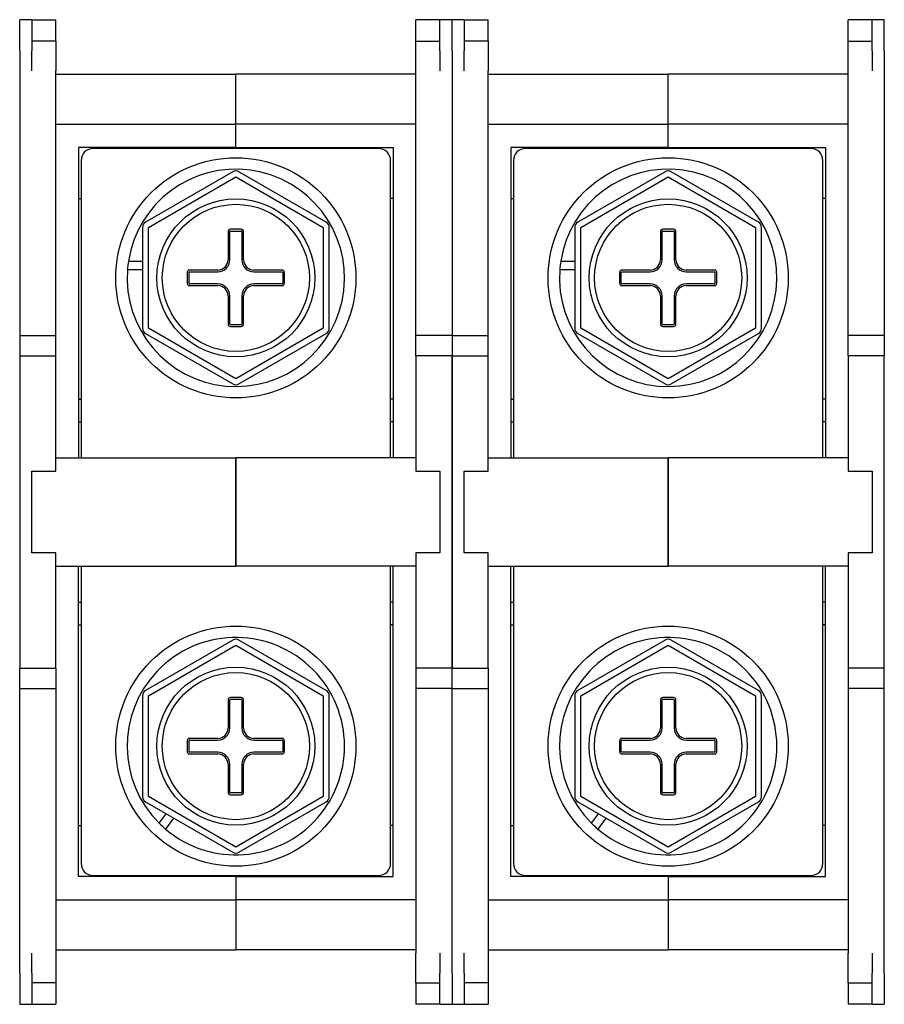
# Model space of a CAD drawing. Units: millimetres. Extents: x 0 to 3564, y 0 to 2520.
# Drawn here: x 520 to 736, y 1789 to 2035 of the extents above; entities that cross this region are included whole.
import ezdxf

# ---------------------------------------------------------------- set-up
doc = ezdxf.new("R2010")
doc.units = ezdxf.units.MM
doc.header["$LTSCALE"] = 12
doc.layers.add('Visible Edges(ISO)', color=7, linetype='Continuous', lineweight=25)

msp = doc.modelspace()

# ---------------------------------------------------------------- linework, layer by layer
at = {"layer": 'Visible Edges(ISO)'}
for p, q in [((519.869, 2027.261), (519.869, 2035.061)), ((522.869, 2035.061), (519.869, 2035.061)), ((522.869, 2035.061), (522.869, 2027.261)), ((522.869, 2035.061), (528.869, 2035.061)), ((528.869, 2029.656), (528.869, 2035.061)), ((618.869, 2029.656), (618.869, 2035.061)), ((624.869, 2035.061), (618.869, 2035.061)), ((624.869, 2027.261), (624.869, 2035.061)), ((627.869, 2035.061), (624.869, 2035.061)), ((627.869, 2027.261), (627.869, 2035.061)), ((630.869, 2035.061), (627.869, 2035.061)), ((627.869, 2027.261), (627.869, 2035.061)), ((630.869, 2035.061), (630.869, 2027.261)), ((630.869, 2035.061), (636.869, 2035.061)), ((636.869, 2029.656), (636.869, 2035.061)), ((726.869, 2029.656), (726.869, 2035.061)), ((732.869, 2035.061), (726.869, 2035.061)), ((732.869, 2027.261), (732.869, 2035.061)), ((735.869, 2035.061), (732.869, 2035.061)), ((735.869, 2027.261), (735.869, 2035.061)), ((528.869, 2029.656), (522.869, 2029.656)), ((528.869, 2029.656), (528.869, 2029.239)), ((618.869, 2029.239), (618.869, 2029.656)), ((618.869, 2029.656), (624.869, 2029.656)), ((636.869, 2029.656), (630.869, 2029.656)), ((636.869, 2029.656), (636.869, 2029.239)), ((726.869, 2029.239), (726.869, 2029.656)), ((726.869, 2029.656), (732.869, 2029.656)), ((519.869, 2027.261), (519.869, 1956.161)), ((522.869, 2022.271), (522.869, 2027.261)), ((528.869, 2029.239), (528.869, 2023.354)), ((618.869, 2023.354), (618.869, 2029.239)), ((624.869, 2027.261), (624.869, 2022.271)), ((627.869, 2027.261), (627.869, 1956.161)), ((627.869, 2027.261), (627.869, 1956.161)), ((630.869, 2022.271), (630.869, 2027.261)), ((636.869, 2029.239), (636.869, 2023.354)), ((726.869, 2023.354), (726.869, 2029.239)), ((732.869, 2027.261), (732.869, 2022.271)), ((735.869, 2027.261), (735.869, 1956.161)), ((528.869, 2023.354), (528.869, 2022.271)), ((528.869, 1956.161), (528.869, 2022.271)), ((618.869, 2022.271), (618.869, 2023.354)), ((618.869, 1956.161), (618.869, 2022.271)), ((636.869, 2023.354), (636.869, 2022.271)), ((636.869, 1956.161), (636.869, 2022.271)), ((726.869, 2022.271), (726.869, 2023.354)), ((726.869, 1956.161), (726.869, 2022.271)), ((528.869, 2021.411), (573.869, 2021.411)), ((573.869, 2008.961), (573.869, 2021.411)), ((618.869, 2021.411), (573.869, 2021.411)), ((573.869, 2008.961), (573.869, 2021.411)), ((636.869, 2021.411), (681.869, 2021.411)), ((681.869, 2008.961), (681.869, 2021.411)), ((726.869, 2021.411), (681.869, 2021.411)), ((681.869, 2008.961), (681.869, 2021.411)), ((528.869, 2008.961), (573.869, 2008.961)), ((573.869, 2003.111), (573.869, 2008.961)), ((618.869, 2008.961), (573.869, 2008.961)), ((573.869, 2003.111), (573.869, 2008.961)), ((636.869, 2008.961), (681.869, 2008.961)), ((681.869, 2003.111), (681.869, 2008.961)), ((726.869, 2008.961), (681.869, 2008.961)), ((681.869, 2003.111), (681.869, 2008.961)), ((573.869, 2003.111), (534.569, 2003.111)), ((534.569, 2003.111), (534.569, 1925.561)), ((609.524, 2002.886), (538.214, 2002.886)), ((570.269, 2002.886), (570.269, 2003.111)), ((573.869, 2002.886), (573.869, 2003.111)), ((573.869, 2003.111), (613.169, 2003.111)), ((573.869, 2002.886), (573.869, 2003.111)), ((577.469, 2002.886), (577.469, 2003.111)), ((613.169, 2003.111), (613.169, 1925.561)), ((681.869, 2003.111), (642.569, 2003.111)), ((642.569, 2003.111), (642.569, 1925.561)), ((717.524, 2002.886), (646.214, 2002.886)), ((678.269, 2002.886), (678.269, 2003.111)), ((681.869, 2002.886), (681.869, 2003.111)), ((681.869, 2003.111), (721.169, 2003.111)), ((681.869, 2002.886), (681.869, 2003.111)), ((685.469, 2002.886), (685.469, 2003.111)), ((721.169, 2003.111), (721.169, 1925.561)), ((535.214, 1999.886), (535.214, 1925.561)), ((612.524, 1925.561), (612.524, 1999.886)), ((643.214, 1999.886), (643.214, 1925.561)), ((720.524, 1925.561), (720.524, 1999.886)), ((573.119, 1997.062), (551.294, 1984.461)), ((552.044, 1983.162), (573.869, 1995.763)), ((573.869, 1995.763), (595.694, 1983.162)), ((596.444, 1984.461), (574.619, 1997.062)), ((681.119, 1997.062), (659.294, 1984.461)), ((660.044, 1983.162), (681.869, 1995.763)), ((681.869, 1995.763), (703.694, 1983.162)), ((704.444, 1984.461), (682.619, 1997.062)), ((534.569, 1990.361), (535.214, 1990.361)), ((613.169, 1990.361), (612.524, 1990.361)), ((642.569, 1990.361), (643.214, 1990.361)), ((721.169, 1990.361), (720.524, 1990.361)), ((550.544, 1983.162), (550.544, 1957.961)), ((552.044, 1957.961), (552.044, 1983.162)), ((595.694, 1983.162), (595.694, 1957.961)), ((597.194, 1957.961), (597.194, 1983.162)), ((658.544, 1983.162), (658.544, 1957.961)), ((660.044, 1957.961), (660.044, 1983.162)), ((703.694, 1983.162), (703.694, 1957.961)), ((705.194, 1957.961), (705.194, 1983.162)), ((571.919, 1982.111), (571.919, 1975.061)), ((572.369, 1975.061), (572.369, 1982.111)), ((575.219, 1982.711), (572.519, 1982.711)), ((572.519, 1982.261), (575.219, 1982.261)), ((575.369, 1982.111), (575.369, 1975.061)), ((575.819, 1975.061), (575.819, 1982.111)), ((679.919, 1982.111), (679.919, 1975.061)), ((680.369, 1975.061), (680.369, 1982.111)), ((683.219, 1982.711), (680.519, 1982.711)), ((680.519, 1982.261), (683.219, 1982.261)), ((683.369, 1982.111), (683.369, 1975.061)), ((683.819, 1975.061), (683.819, 1982.111)), ((547.045, 1974.759), (550.544, 1974.759)), ((655.045, 1974.759), (658.544, 1974.759)), ((550.544, 1972.599), (546.795, 1972.599)), ((561.719, 1971.911), (561.719, 1969.211)), ((562.169, 1969.211), (562.169, 1971.911)), ((569.369, 1972.511), (562.319, 1972.511)), ((562.319, 1972.061), (569.369, 1972.061)), ((585.419, 1972.511), (578.369, 1972.511)), ((578.369, 1972.061), (585.419, 1972.061)), ((585.569, 1971.911), (585.569, 1969.211)), ((586.019, 1969.211), (586.019, 1971.911)), ((658.544, 1972.599), (654.795, 1972.599)), ((669.719, 1971.911), (669.719, 1969.211)), ((670.169, 1969.211), (670.169, 1971.911)), ((677.369, 1972.511), (670.319, 1972.511)), ((670.319, 1972.061), (677.369, 1972.061)), ((693.419, 1972.511), (686.369, 1972.511)), ((686.369, 1972.061), (693.419, 1972.061)), ((693.569, 1971.911), (693.569, 1969.211)), ((694.019, 1969.211), (694.019, 1971.911)), ((569.369, 1969.061), (562.319, 1969.061)), ((562.319, 1968.611), (569.369, 1968.611)), ((585.419, 1969.061), (578.369, 1969.061)), ((578.369, 1968.611), (585.419, 1968.611)), ((677.369, 1969.061), (670.319, 1969.061)), ((670.319, 1968.611), (677.369, 1968.611)), ((693.419, 1969.061), (686.369, 1969.061)), ((686.369, 1968.611), (693.419, 1968.611)), ((571.919, 1966.061), (571.919, 1959.011)), ((572.369, 1959.011), (572.369, 1966.061)), ((575.369, 1966.061), (575.369, 1959.011)), ((575.819, 1959.011), (575.819, 1966.061)), ((679.919, 1966.061), (679.919, 1959.011)), ((680.369, 1959.011), (680.369, 1966.061)), ((683.369, 1966.061), (683.369, 1959.011)), ((683.819, 1959.011), (683.819, 1966.061)), ((575.219, 1958.861), (572.519, 1958.861)), ((572.519, 1958.411), (575.219, 1958.411)), ((683.219, 1958.861), (680.519, 1958.861)), ((680.519, 1958.411), (683.219, 1958.411)), ((519.869, 1956.161), (528.869, 1956.161)), ((519.869, 1956.161), (519.869, 1951.061)), ((528.869, 1951.061), (528.869, 1956.161)), ((551.294, 1956.662), (573.119, 1944.061)), ((573.869, 1945.36), (552.044, 1957.961)), ((595.694, 1957.961), (573.869, 1945.36)), ((574.619, 1944.061), (596.444, 1956.662)), ((618.869, 1951.061), (618.869, 1956.161)), ((627.869, 1956.161), (618.869, 1956.161)), ((627.869, 1956.161), (636.869, 1956.161)), ((627.869, 1956.161), (627.869, 1951.061)), ((627.869, 1956.161), (627.869, 1951.061)), ((636.869, 1951.061), (636.869, 1956.161)), ((659.294, 1956.662), (681.119, 1944.061)), ((681.869, 1945.36), (660.044, 1957.961)), ((703.694, 1957.961), (681.869, 1945.36)), ((682.619, 1944.061), (704.444, 1956.662)), ((726.869, 1951.061), (726.869, 1956.161)), ((735.869, 1956.161), (726.869, 1956.161)), ((735.869, 1956.161), (735.869, 1951.061)), ((519.869, 1951.061), (528.869, 1951.061)), ((519.869, 1951.061), (519.869, 1873.061)), ((528.869, 1922.261), (528.869, 1951.061)), ((618.869, 1951.061), (618.869, 1922.261)), ((627.869, 1951.061), (618.869, 1951.061)), ((627.869, 1951.061), (636.869, 1951.061)), ((627.869, 1951.061), (627.869, 1873.061)), ((627.869, 1873.061), (627.869, 1951.061)), ((636.869, 1922.261), (636.869, 1951.061)), ((726.869, 1951.061), (726.869, 1922.261)), ((735.869, 1951.061), (726.869, 1951.061)), ((735.869, 1873.061), (735.869, 1951.061)), ((534.569, 1940.261), (535.214, 1940.261)), ((613.169, 1940.261), (612.524, 1940.261)), ((642.569, 1940.261), (643.214, 1940.261)), ((721.169, 1940.261), (720.524, 1940.261)), ((534.569, 1934.561), (535.214, 1934.561)), ((613.169, 1934.561), (612.524, 1934.561)), ((642.569, 1934.561), (643.214, 1934.561)), ((721.169, 1934.561), (720.524, 1934.561)), ((528.869, 1925.561), (573.869, 1925.561)), ((618.869, 1925.561), (573.869, 1925.561)), ((573.869, 1925.561), (573.869, 1898.561)), ((573.869, 1898.561), (573.869, 1925.561)), ((636.869, 1925.561), (681.869, 1925.561)), ((726.869, 1925.561), (681.869, 1925.561)), ((681.869, 1925.561), (681.869, 1898.561)), ((681.869, 1898.561), (681.869, 1925.561)), ((522.869, 1922.261), (528.869, 1922.261)), ((522.869, 1901.861), (522.869, 1922.261)), ((618.869, 1922.261), (624.869, 1922.261)), ((624.869, 1922.261), (624.869, 1901.861)), ((630.869, 1922.261), (636.869, 1922.261)), ((630.869, 1901.861), (630.869, 1922.261)), ((726.869, 1922.261), (732.869, 1922.261)), ((732.869, 1922.261), (732.869, 1901.861)), ((528.869, 1901.861), (522.869, 1901.861)), ((528.869, 1873.061), (528.869, 1901.861)), ((624.869, 1901.861), (618.869, 1901.861)), ((618.869, 1901.861), (618.869, 1873.061)), ((636.869, 1901.861), (630.869, 1901.861)), ((636.869, 1873.061), (636.869, 1901.861)), ((732.869, 1901.861), (726.869, 1901.861)), ((726.869, 1901.861), (726.869, 1873.061)), ((528.869, 1898.561), (573.869, 1898.561)), ((534.569, 1821.011), (534.569, 1898.561)), ((535.214, 1898.561), (535.214, 1824.236)), ((618.869, 1898.561), (573.869, 1898.561)), ((612.524, 1824.236), (612.524, 1898.561)), ((613.169, 1821.011), (613.169, 1898.561)), ((636.869, 1898.561), (681.869, 1898.561)), ((642.569, 1821.011), (642.569, 1898.561)), ((643.214, 1898.561), (643.214, 1824.236)), ((726.869, 1898.561), (681.869, 1898.561)), ((720.524, 1824.236), (720.524, 1898.561)), ((721.169, 1821.011), (721.169, 1898.561)), ((534.569, 1889.561), (535.214, 1889.561)), ((613.169, 1889.561), (612.524, 1889.561)), ((642.569, 1889.561), (643.214, 1889.561)), ((721.169, 1889.561), (720.524, 1889.561)), ((534.569, 1883.861), (535.214, 1883.861)), ((613.169, 1883.861), (612.524, 1883.861)), ((642.569, 1883.861), (643.214, 1883.861)), ((721.169, 1883.861), (720.524, 1883.861)), ((573.119, 1880.062), (551.294, 1867.461)), ((596.444, 1867.461), (574.619, 1880.062)), ((681.119, 1880.062), (659.294, 1867.461)), ((704.444, 1867.461), (682.619, 1880.062)), ((552.044, 1866.162), (573.869, 1878.763)), ((573.869, 1878.763), (595.694, 1866.162)), ((660.044, 1866.162), (681.869, 1878.763)), ((681.869, 1878.763), (703.694, 1866.162)), ((519.869, 1873.061), (528.869, 1873.061)), ((519.869, 1867.961), (519.869, 1873.061)), ((528.869, 1873.061), (528.869, 1867.961)), ((618.869, 1873.061), (618.869, 1867.961)), ((627.869, 1873.061), (618.869, 1873.061)), ((627.869, 1873.061), (636.869, 1873.061)), ((627.869, 1867.961), (627.869, 1873.061)), ((627.869, 1867.961), (627.869, 1873.061)), ((636.869, 1873.061), (636.869, 1867.961)), ((726.869, 1873.061), (726.869, 1867.961)), ((735.869, 1873.061), (726.869, 1873.061)), ((735.869, 1867.961), (735.869, 1873.061)), ((519.869, 1796.861), (519.869, 1867.961)), ((519.869, 1867.961), (528.869, 1867.961)), ((528.869, 1867.961), (528.869, 1801.851)), ((627.869, 1867.961), (618.869, 1867.961)), ((618.869, 1867.961), (618.869, 1801.851)), ((627.869, 1796.861), (627.869, 1867.961)), ((627.869, 1867.961), (636.869, 1867.961)), ((627.869, 1796.861), (627.869, 1867.961)), ((636.869, 1867.961), (636.869, 1801.851)), ((735.869, 1867.961), (726.869, 1867.961)), ((726.869, 1867.961), (726.869, 1801.851)), ((735.869, 1796.861), (735.869, 1867.961)), ((550.544, 1866.162), (550.544, 1840.961)), ((552.044, 1840.961), (552.044, 1866.162)), ((571.919, 1865.111), (571.919, 1858.061)), ((572.369, 1858.061), (572.369, 1865.111)), ((575.219, 1865.711), (572.519, 1865.711)), ((572.519, 1865.261), (575.219, 1865.261)), ((575.369, 1865.111), (575.369, 1858.061)), ((575.819, 1858.061), (575.819, 1865.111)), ((595.694, 1866.162), (595.694, 1840.961)), ((597.194, 1840.961), (597.194, 1866.162)), ((658.544, 1866.162), (658.544, 1840.961)), ((660.044, 1840.961), (660.044, 1866.162)), ((679.919, 1865.111), (679.919, 1858.061)), ((680.369, 1858.061), (680.369, 1865.111)), ((683.219, 1865.711), (680.519, 1865.711)), ((680.519, 1865.261), (683.219, 1865.261)), ((683.369, 1865.111), (683.369, 1858.061)), ((683.819, 1858.061), (683.819, 1865.111)), ((703.694, 1866.162), (703.694, 1840.961)), ((705.194, 1840.961), (705.194, 1866.162)), ((561.719, 1854.911), (561.719, 1852.211)), ((562.169, 1852.211), (562.169, 1854.911)), ((569.369, 1855.511), (562.319, 1855.511)), ((562.319, 1855.061), (569.369, 1855.061)), ((585.419, 1855.511), (578.369, 1855.511)), ((578.369, 1855.061), (585.419, 1855.061)), ((585.569, 1854.911), (585.569, 1852.211)), ((586.019, 1852.211), (586.019, 1854.911)), ((669.719, 1854.911), (669.719, 1852.211)), ((670.169, 1852.211), (670.169, 1854.911)), ((677.369, 1855.511), (670.319, 1855.511)), ((670.319, 1855.061), (677.369, 1855.061)), ((693.419, 1855.511), (686.369, 1855.511)), ((686.369, 1855.061), (693.419, 1855.061)), ((693.569, 1854.911), (693.569, 1852.211)), ((694.019, 1852.211), (694.019, 1854.911)), ((569.369, 1852.061), (562.319, 1852.061)), ((562.319, 1851.611), (569.369, 1851.611)), ((585.419, 1852.061), (578.369, 1852.061)), ((578.369, 1851.611), (585.419, 1851.611)), ((677.369, 1852.061), (670.319, 1852.061)), ((670.319, 1851.611), (677.369, 1851.611)), ((693.419, 1852.061), (686.369, 1852.061)), ((686.369, 1851.611), (693.419, 1851.611)), ((571.919, 1849.061), (571.919, 1842.011)), ((572.369, 1842.011), (572.369, 1849.061)), ((575.369, 1849.061), (575.369, 1842.011)), ((575.819, 1842.011), (575.819, 1849.061)), ((679.919, 1849.061), (679.919, 1842.011)), ((680.369, 1842.011), (680.369, 1849.061)), ((683.369, 1849.061), (683.369, 1842.011)), ((683.819, 1842.011), (683.819, 1849.061)), ((573.869, 1828.36), (552.044, 1840.961)), ((575.219, 1841.861), (572.519, 1841.861)), ((572.519, 1841.411), (575.219, 1841.411)), ((595.694, 1840.961), (573.869, 1828.36)), ((681.869, 1828.36), (660.044, 1840.961)), ((683.219, 1841.861), (680.519, 1841.861)), ((680.519, 1841.411), (683.219, 1841.411)), ((703.694, 1840.961), (681.869, 1828.36)), ((551.294, 1839.662), (573.119, 1827.061)), ((574.619, 1827.061), (596.444, 1839.662)), ((659.294, 1839.662), (681.119, 1827.061)), ((682.619, 1827.061), (704.444, 1839.662)), ((554.729, 1834.305), (556.452, 1836.683)), ((558.333, 1835.597), (556.331, 1832.835)), ((662.729, 1834.305), (664.452, 1836.683)), ((666.333, 1835.597), (664.331, 1832.835)), ((534.569, 1833.761), (535.214, 1833.761)), ((613.169, 1833.761), (612.524, 1833.761)), ((642.569, 1833.761), (643.214, 1833.761)), ((721.169, 1833.761), (720.524, 1833.761)), ((573.869, 1821.011), (534.569, 1821.011)), ((538.214, 1821.236), (609.524, 1821.236)), ((570.269, 1821.236), (570.269, 1821.011)), ((573.869, 1821.236), (573.869, 1821.011)), ((573.869, 1821.236), (573.869, 1821.011)), ((573.869, 1821.011), (613.169, 1821.011)), ((573.869, 1821.011), (573.869, 1815.161)), ((573.869, 1821.011), (573.869, 1815.161)), ((577.469, 1821.236), (577.469, 1821.011)), ((681.869, 1821.011), (642.569, 1821.011)), ((646.214, 1821.236), (717.524, 1821.236)), ((678.269, 1821.236), (678.269, 1821.011)), ((681.869, 1821.236), (681.869, 1821.011)), ((681.869, 1821.236), (681.869, 1821.011)), ((681.869, 1821.011), (721.169, 1821.011)), ((681.869, 1821.011), (681.869, 1815.161)), ((681.869, 1821.011), (681.869, 1815.161)), ((685.469, 1821.236), (685.469, 1821.011)), ((528.869, 1815.161), (573.869, 1815.161)), ((573.869, 1815.161), (573.869, 1802.711)), ((618.869, 1815.161), (573.869, 1815.161)), ((573.869, 1815.161), (573.869, 1802.711)), ((636.869, 1815.161), (681.869, 1815.161)), ((681.869, 1815.161), (681.869, 1802.711)), ((726.869, 1815.161), (681.869, 1815.161)), ((681.869, 1815.161), (681.869, 1802.711)), ((522.869, 1796.861), (522.869, 1801.851)), ((528.869, 1802.711), (573.869, 1802.711)), ((528.869, 1801.851), (528.869, 1800.768)), ((528.869, 1800.768), (528.869, 1794.884)), ((618.869, 1802.711), (573.869, 1802.711)), ((618.869, 1800.768), (618.869, 1801.851)), ((618.869, 1794.884), (618.869, 1800.768)), ((624.869, 1801.851), (624.869, 1796.861)), ((630.869, 1796.861), (630.869, 1801.851)), ((636.869, 1802.711), (681.869, 1802.711)), ((636.869, 1801.851), (636.869, 1800.768)), ((636.869, 1800.768), (636.869, 1794.884)), ((726.869, 1802.711), (681.869, 1802.711)), ((726.869, 1800.768), (726.869, 1801.851)), ((726.869, 1794.884), (726.869, 1800.768)), ((732.869, 1801.851), (732.869, 1796.861)), ((519.869, 1796.861), (519.869, 1789.061)), ((522.869, 1796.861), (522.869, 1789.061)), ((624.869, 1789.061), (624.869, 1796.861)), ((627.869, 1796.861), (627.869, 1789.061)), ((627.869, 1796.861), (627.869, 1789.061)), ((630.869, 1796.861), (630.869, 1789.061)), ((732.869, 1789.061), (732.869, 1796.861)), ((735.869, 1796.861), (735.869, 1789.061)), ((528.869, 1794.467), (522.869, 1794.467)), ((528.869, 1794.884), (528.869, 1794.467)), ((528.869, 1794.467), (528.869, 1789.061)), ((618.869, 1794.467), (618.869, 1794.884)), ((618.869, 1794.467), (624.869, 1794.467)), ((618.869, 1794.467), (618.869, 1789.061)), ((636.869, 1794.467), (630.869, 1794.467)), ((636.869, 1794.884), (636.869, 1794.467)), ((636.869, 1794.467), (636.869, 1789.061)), ((726.869, 1794.467), (726.869, 1794.884)), ((726.869, 1794.467), (732.869, 1794.467)), ((726.869, 1794.467), (726.869, 1789.061)), ((519.869, 1789.061), (522.869, 1789.061)), ((522.869, 1789.061), (528.869, 1789.061)), ((624.869, 1789.061), (618.869, 1789.061)), ((624.869, 1789.061), (627.869, 1789.061)), ((627.869, 1789.061), (630.869, 1789.061)), ((630.869, 1789.061), (636.869, 1789.061)), ((732.869, 1789.061), (726.869, 1789.061)), ((732.869, 1789.061), (735.869, 1789.061))]:
    msp.add_line(p, q, dxfattribs=at)
for centre, radius in [((573.869, 1970.561), 30), ((681.869, 1970.561), 30), ((573.869, 1970.561), 19.725), ((681.869, 1970.561), 19.725), ((573.869, 1970.561), 18.375), ((681.869, 1970.561), 18.375), ((573.869, 1853.561), 30), ((681.869, 1853.561), 30), ((573.869, 1853.561), 19.725), ((681.869, 1853.561), 19.725), ((573.869, 1853.561), 18.375), ((681.869, 1853.561), 18.375)]:
    msp.add_circle(centre, radius, dxfattribs=at)
for centre, radius, start, end in [((538.214, 1999.886), 3, 90, 180), ((609.524, 1999.886), 3, 0, 90), ((646.214, 1999.886), 3, 90, 180), ((717.524, 1999.886), 3, 0, 90), ((573.869, 1970.561), 27.15, 175.69573, 171.10576), ((681.869, 1970.561), 27.15, 175.69573, 171.10576), ((573.869, 1995.763), 1.5, 60, 120), ((681.869, 1995.763), 1.5, 60, 120), ((552.044, 1983.162), 1.5, 120, 180), ((595.694, 1983.162), 1.5, 0, 60), ((660.044, 1983.162), 1.5, 120, 180), ((703.694, 1983.162), 1.5, 0, 60), ((572.519, 1982.111), 0.6, 90, 180), ((572.519, 1982.111), 0.15, 90, 180), ((575.219, 1982.111), 0.6, 0, 90), ((575.219, 1982.111), 0.15, 0, 90), ((680.519, 1982.111), 0.6, 90, 180), ((680.519, 1982.111), 0.15, 90, 180), ((683.219, 1982.111), 0.6, 0, 90), ((683.219, 1982.111), 0.15, 0, 90), ((573.869, 1970.561), 27.15, 171.10576, 175.69573), ((569.369, 1975.061), 3, 270, 0), ((569.369, 1975.061), 2.55, 270, 0), ((578.369, 1975.061), 3, 180, 270), ((578.369, 1975.061), 2.55, 180, 270), ((681.869, 1970.561), 27.15, 171.10576, 175.69573), ((677.369, 1975.061), 3, 270, 0), ((677.369, 1975.061), 2.55, 270, 0), ((686.369, 1975.061), 3, 180, 270), ((686.369, 1975.061), 2.55, 180, 270), ((562.319, 1971.911), 0.6, 90, 180), ((562.319, 1971.911), 0.15, 90, 180), ((585.419, 1971.911), 0.6, 0, 90), ((585.419, 1971.911), 0.15, 0, 90), ((670.319, 1971.911), 0.6, 90, 180), ((670.319, 1971.911), 0.15, 90, 180), ((693.419, 1971.911), 0.6, 0, 90), ((693.419, 1971.911), 0.15, 0, 90), ((562.319, 1969.211), 0.6, 180, 270), ((562.319, 1969.211), 0.15, 180, 270), ((569.369, 1966.061), 3, 0, 90), ((569.369, 1966.061), 2.55, 0, 90), ((578.369, 1966.061), 3, 90, 180), ((578.369, 1966.061), 2.55, 90, 180), ((585.419, 1969.211), 0.15, 270, 0), ((585.419, 1969.211), 0.6, 270, 0), ((670.319, 1969.211), 0.6, 180, 270), ((670.319, 1969.211), 0.15, 180, 270), ((677.369, 1966.061), 3, 0, 90), ((677.369, 1966.061), 2.55, 0, 90), ((686.369, 1966.061), 3, 90, 180), ((686.369, 1966.061), 2.55, 90, 180), ((693.419, 1969.211), 0.15, 270, 0), ((693.419, 1969.211), 0.6, 270, 0), ((572.519, 1959.011), 0.6, 180, 270), ((572.519, 1959.011), 0.15, 180, 270), ((575.219, 1959.011), 0.15, 270, 0), ((575.219, 1959.011), 0.6, 270, 0), ((680.519, 1959.011), 0.6, 180, 270), ((680.519, 1959.011), 0.15, 180, 270), ((683.219, 1959.011), 0.15, 270, 0), ((683.219, 1959.011), 0.6, 270, 0), ((552.044, 1957.961), 1.5, 180, 240), ((595.694, 1957.961), 1.5, 300, 0), ((660.044, 1957.961), 1.5, 180, 240), ((703.694, 1957.961), 1.5, 300, 0), ((573.869, 1945.36), 1.5, 240, 300), ((681.869, 1945.36), 1.5, 240, 300), ((573.869, 1853.561), 27.15, 229.76348, 225.17351), ((573.869, 1878.763), 1.5, 60, 120), ((681.869, 1853.561), 27.15, 229.76348, 225.17351), ((681.869, 1878.763), 1.5, 60, 120), ((552.044, 1866.162), 1.5, 120, 180), ((595.694, 1866.162), 1.5, 0, 60), ((660.044, 1866.162), 1.5, 120, 180), ((703.694, 1866.162), 1.5, 0, 60), ((572.519, 1865.111), 0.6, 90, 180), ((572.519, 1865.111), 0.15, 90, 180), ((575.219, 1865.111), 0.6, 0, 90), ((575.219, 1865.111), 0.15, 0, 90), ((680.519, 1865.111), 0.6, 90, 180), ((680.519, 1865.111), 0.15, 90, 180), ((683.219, 1865.111), 0.6, 0, 90), ((683.219, 1865.111), 0.15, 0, 90), ((569.369, 1858.061), 3, 270, 0), ((569.369, 1858.061), 2.55, 270, 0), ((578.369, 1858.061), 3, 180, 270), ((578.369, 1858.061), 2.55, 180, 270), ((677.369, 1858.061), 3, 270, 0), ((677.369, 1858.061), 2.55, 270, 0), ((686.369, 1858.061), 3, 180, 270), ((686.369, 1858.061), 2.55, 180, 270), ((562.319, 1854.911), 0.6, 90, 180), ((562.319, 1854.911), 0.15, 90, 180), ((585.419, 1854.911), 0.6, 0, 90), ((585.419, 1854.911), 0.15, 0, 90), ((670.319, 1854.911), 0.6, 90, 180), ((670.319, 1854.911), 0.15, 90, 180), ((693.419, 1854.911), 0.6, 0, 90), ((693.419, 1854.911), 0.15, 0, 90), ((562.319, 1852.211), 0.6, 180, 270), ((562.319, 1852.211), 0.15, 180, 270), ((569.369, 1849.061), 3, 0, 90), ((569.369, 1849.061), 2.55, 0, 90), ((578.369, 1849.061), 3, 90, 180), ((578.369, 1849.061), 2.55, 90, 180), ((585.419, 1852.211), 0.15, 270, 0), ((585.419, 1852.211), 0.6, 270, 0), ((670.319, 1852.211), 0.6, 180, 270), ((670.319, 1852.211), 0.15, 180, 270), ((677.369, 1849.061), 3, 0, 90), ((677.369, 1849.061), 2.55, 0, 90), ((686.369, 1849.061), 3, 90, 180), ((686.369, 1849.061), 2.55, 90, 180), ((693.419, 1852.211), 0.15, 270, 0), ((693.419, 1852.211), 0.6, 270, 0), ((552.044, 1840.961), 1.5, 180, 240), ((572.519, 1842.011), 0.6, 180, 270), ((572.519, 1842.011), 0.15, 180, 270), ((575.219, 1842.011), 0.15, 270, 0), ((575.219, 1842.011), 0.6, 270, 0), ((595.694, 1840.961), 1.5, 300, 0), ((660.044, 1840.961), 1.5, 180, 240), ((680.519, 1842.011), 0.6, 180, 270), ((680.519, 1842.011), 0.15, 180, 270), ((683.219, 1842.011), 0.15, 270, 0), ((683.219, 1842.011), 0.6, 270, 0), ((703.694, 1840.961), 1.5, 300, 0), ((573.869, 1853.561), 27.15, 225.17351, 229.76348), ((681.869, 1853.561), 27.15, 225.17351, 229.76348), ((573.869, 1828.36), 1.5, 240, 300), ((681.869, 1828.36), 1.5, 240, 300), ((538.214, 1824.236), 3, 180, 270), ((609.524, 1824.236), 3, 270, 0), ((646.214, 1824.236), 3, 180, 270), ((717.524, 1824.236), 3, 270, 0)]:
    msp.add_arc(centre, radius, start, end, dxfattribs=at)

doc.saveas('drawing.dxf')
